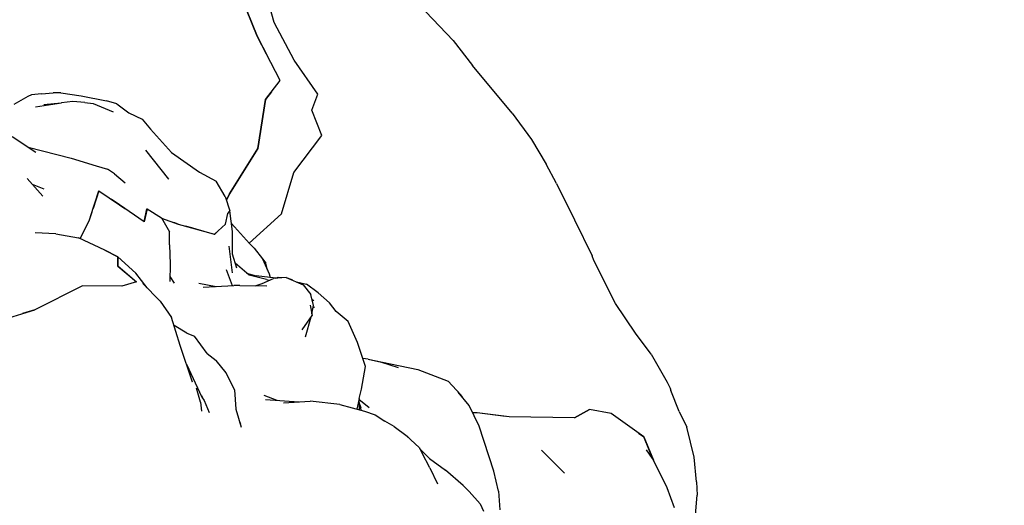
# Model space of a CAD drawing. Extents: x -764218 to 933250, y -506384 to 400211.
# Drawn here: x 511438 to 512207, y 42398 to 42778 of the extents above; entities that cross this region are included whole.
import ezdxf

# ---------------------------------------------------------------- set-up
doc = ezdxf.new("R2010")
doc.units = 0
for name, color, linetype in [('X-2975-S$0$SiteModelExtg_Pen_No__92', 11, 'CONTINUOUS'), ('X-2975-S$0$SitePathways_Pen_No__1', 11, 'CONTINUOUS'), ('X-XREF', 7, 'CONTINUOUS')]:
    doc.layers.add(name, color=color, linetype=linetype)

# ---------------------------------------------------------------- blocks, each defined once
blk = doc.blocks.new('X-2975-S')
at = {"layer": 'X-2975-S$0$SiteModelExtg_Pen_No__92'}
blk.add_arc((25493.87, 54659.2), 16377.23, 214.286877, 235.713123, dxfattribs=at)
blk.add_arc((25493.87, 54659.2), 16377.23, 214.286877, 235.713123, dxfattribs=at)
at = {"layer": 'X-2975-S$0$SitePathways_Pen_No__1'}
for p, q in [((11623.32, 42764.84), (11602.21, 42816.81)), ((11623.32, 42764.84), (11602.21, 42816.81)), ((11602.26, 42816.79), (11623.37, 42764.82)), ((11602.26, 42816.79), (11623.37, 42764.82)), ((11776.24, 42761.62), (11739.05, 42801)), ((11776.24, 42761.62), (11739.05, 42801)), ((11636.55, 42775.67), (11630.9, 42796.24)), ((11636.55, 42775.67), (11630.9, 42796.24)), ((11652.14, 42746.09), (11636.55, 42775.67)), ((11652.14, 42746.09), (11636.55, 42775.67)), ((11641.25, 42730.37), (11623.32, 42764.84)), ((11641.25, 42730.37), (11623.32, 42764.84)), ((11623.37, 42764.82), (11632.2, 42747.73)), ((11623.37, 42764.82), (11632.2, 42747.73)), ((11776.24, 42761.62), (11791.55, 42742.08)), ((11776.24, 42761.62), (11791.55, 42742.08)), ((11670.69, 42719.57), (11652.14, 42746.09)), ((11670.69, 42719.57), (11652.14, 42746.09)), ((11822.41, 42704.67), (11791.55, 42742.08)), ((11822.41, 42704.67), (11791.55, 42742.08)), ((11629.72, 42715.4), (11641.25, 42730.37)), ((11629.72, 42715.4), (11641.25, 42730.37)), ((11454.97, 42719.78), (11463.95, 42720.63)), ((11454.97, 42719.78), (11463.95, 42720.63)), ((11470.03, 42720.66), (11463.95, 42720.63)), ((11470.03, 42720.66), (11463.95, 42720.63)), ((11470.03, 42720.66), (11485.97, 42718.4)), ((11470.03, 42720.66), (11485.97, 42718.4)), ((11634.42, 42721.55), (11629.78, 42715.48)), ((11634.42, 42721.55), (11629.78, 42715.48)), ((11444.1, 42717.72), (11433.21, 42711.58)), ((11444.1, 42717.72), (11433.21, 42711.58)), ((11446.95, 42719.2), (11444.1, 42717.72)), ((11446.95, 42719.2), (11444.1, 42717.72)), ((11454.97, 42719.78), (11446.95, 42719.2)), ((11454.97, 42719.78), (11446.95, 42719.2)), ((11450.22, 42709.72), (11470.52, 42712.97)), ((11450.22, 42709.72), (11470.52, 42712.97)), ((11456.7, 42711.54), (11470.31, 42712.94)), ((11456.7, 42711.54), (11470.31, 42712.94)), ((11479.23, 42713.85), (11470.52, 42712.97)), ((11479.23, 42713.85), (11470.52, 42712.97)), ((11488.66, 42713.2), (11479.23, 42713.85)), ((11488.66, 42713.2), (11479.23, 42713.85)), ((11485.97, 42718.4), (11505.74, 42714.35)), ((11485.97, 42718.4), (11505.74, 42714.35)), ((11488.66, 42713.2), (11495.26, 42712.24)), ((11488.66, 42713.2), (11495.26, 42712.24)), ((11513.74, 42712.03), (11505.74, 42714.35)), ((11513.74, 42712.03), (11505.74, 42714.35)), ((11623.71, 42677.08), (11629.72, 42715.4)), ((11623.71, 42677.08), (11629.72, 42715.4)), ((11629.78, 42715.48), (11623.77, 42677.16)), ((11629.78, 42715.48), (11623.77, 42677.16)), ((11666, 42707.14), (11670.69, 42719.57)), ((11666, 42707.14), (11670.69, 42719.57)), ((11495.26, 42712.24), (11510.88, 42705.95)), ((11495.26, 42712.24), (11510.88, 42705.95)), ((11513.74, 42712.03), (11523.18, 42705.07)), ((11513.74, 42712.03), (11523.18, 42705.07)), ((11523.18, 42705.07), (11533.38, 42699.98)), ((11523.18, 42705.07), (11533.38, 42699.98)), ((11673.87, 42687.34), (11666, 42707.14)), ((11673.87, 42687.34), (11666, 42707.14)), ((11533.38, 42699.98), (11539.95, 42692.31)), ((11533.38, 42699.98), (11539.95, 42692.31)), ((11627.88, 42703.38), (11627.84, 42703.41)), ((11627.88, 42703.38), (11627.84, 42703.41)), ((11822.41, 42704.67), (11837.46, 42684.24)), ((11822.41, 42704.67), (11837.46, 42684.24)), ((11556.36, 42673.95), (11539.95, 42692.31)), ((11556.36, 42673.95), (11539.95, 42692.31)), ((11431.87, 42686.49), (11450.44, 42674.31)), ((11431.87, 42686.49), (11450.44, 42674.31)), ((11651.88, 42658.38), (11673.87, 42687.34)), ((11651.88, 42658.38), (11673.87, 42687.34)), ((11837.46, 42684.24), (11848.99, 42665.04)), ((11837.46, 42684.24), (11848.99, 42665.04)), ((11444.38, 42678.28), (11478.06, 42669.67)), ((11444.38, 42678.28), (11478.06, 42669.67)), ((11536.4, 42675.79), (11536.41, 42675.78)), ((11554.45, 42653.25), (11536.4, 42675.79)), ((11536.4, 42675.79), (11536.41, 42675.78)), ((11554.45, 42653.25), (11536.4, 42675.79)), ((11601.59, 42641.7), (11623.71, 42677.08)), ((11601.59, 42641.7), (11623.71, 42677.08)), ((11623.77, 42677.16), (11601.65, 42641.78)), ((11623.77, 42677.16), (11601.65, 42641.78)), ((11478.06, 42669.67), (11497.56, 42663.65)), ((11478.06, 42669.67), (11497.56, 42663.65)), ((11556.36, 42673.95), (11578.38, 42658.83)), ((11556.36, 42673.95), (11578.38, 42658.83)), ((11497.56, 42663.65), (11506.31, 42661.11)), ((11497.56, 42663.65), (11506.31, 42661.11)), ((11511.88, 42657.52), (11506.31, 42661.11)), ((11511.88, 42657.52), (11506.31, 42661.11)), ((11857.12, 42649.81), (11848.99, 42665.04)), ((11857.12, 42649.81), (11848.99, 42665.04)), ((11455.85, 42640.06), (11443.67, 42653.82)), ((11455.85, 42640.06), (11443.67, 42653.82)), ((11511.88, 42657.52), (11520.32, 42650.28)), ((11511.88, 42657.52), (11520.32, 42650.28)), ((11554.45, 42653.25), (11554.44, 42653.25)), ((11554.45, 42653.25), (11554.44, 42653.25)), ((11578.38, 42658.83), (11591.24, 42651.67)), ((11578.38, 42658.83), (11591.24, 42651.67)), ((11598.38, 42639.73), (11591.24, 42651.67)), ((11598.38, 42639.73), (11591.24, 42651.67)), ((11642.24, 42626.17), (11651.88, 42658.38)), ((11642.24, 42626.17), (11651.88, 42658.38)), ((11447.54, 42649.44), (11456.64, 42645.62)), ((11447.54, 42649.44), (11456.64, 42645.62)), ((11456.64, 42645.62), (11456.64, 42645.62)), ((11456.64, 42645.62), (11456.64, 42645.62)), ((11493.08, 42623.99), (11499.66, 42644.18)), ((11493.08, 42623.99), (11499.66, 42644.18)), ((11499.73, 42644.14), (11495.14, 42630.31)), ((11499.73, 42644.14), (11495.14, 42630.31)), ((11499.66, 42644.18), (11515.8, 42633.22)), ((11499.66, 42644.18), (11515.8, 42633.22)), ((11857.12, 42649.81), (11871.17, 42621.48)), ((11857.12, 42649.81), (11871.17, 42621.48)), ((11515.78, 42633.23), (11509.41, 42637.58)), ((11515.78, 42633.23), (11509.41, 42637.58)), ((11598.38, 42639.73), (11601.91, 42628.37)), ((11598.38, 42639.73), (11601.91, 42628.37)), ((11599.29, 42636.81), (11601.59, 42641.7)), ((11599.29, 42636.81), (11601.59, 42641.7)), ((11601.65, 42641.78), (11599.3, 42636.78)), ((11601.65, 42641.78), (11599.3, 42636.78)), ((11535.15, 42619.91), (11515.78, 42633.23)), ((11535.15, 42619.91), (11515.78, 42633.23)), ((11515.8, 42633.22), (11519.97, 42630.35)), ((11515.8, 42633.22), (11519.97, 42630.35)), ((11535.14, 42619.92), (11537.26, 42630.14)), ((11535.14, 42619.92), (11537.26, 42630.14)), ((11537.28, 42630.14), (11535.15, 42619.91)), ((11537.28, 42630.14), (11535.15, 42619.91)), ((11537.26, 42630.14), (11537.28, 42630.13)), ((11537.26, 42630.14), (11537.28, 42630.13)), ((11537.28, 42630.14), (11548.56, 42623.1)), ((11537.28, 42630.14), (11548.56, 42623.1)), ((11601.93, 42628.37), (11601.65, 42628.06)), ((11601.93, 42628.37), (11601.65, 42628.06)), ((11601.74, 42628.16), (11601.91, 42628.37)), ((11601.74, 42628.16), (11601.91, 42628.37)), ((11601.89, 42628.34), (11601.93, 42628.37)), ((11601.89, 42628.34), (11601.93, 42628.37)), ((11604.14, 42612.46), (11601.93, 42628.37)), ((11604.14, 42612.46), (11601.93, 42628.37)), ((11492.07, 42621.09), (11485.04, 42606.91)), ((11492.07, 42621.09), (11485.04, 42606.91)), ((11485.09, 42606.89), (11492.12, 42621.05)), ((11485.09, 42606.89), (11492.12, 42621.05)), ((11494.16, 42627.36), (11492.07, 42621.09)), ((11494.16, 42627.36), (11492.07, 42621.09)), ((11492.12, 42621.05), (11492.13, 42621.07)), ((11492.12, 42621.05), (11492.13, 42621.07)), ((11535.74, 42622.81), (11535.76, 42622.81)), ((11535.74, 42622.81), (11535.76, 42622.81)), ((11548.56, 42623.1), (11554.91, 42612.04)), ((11548.56, 42623.1), (11554.91, 42612.04)), ((11548.68, 42622.89), (11561.59, 42618.15)), ((11548.68, 42622.89), (11561.59, 42618.15)), ((11598.58, 42618), (11600.32, 42626.46)), ((11598.58, 42618), (11600.32, 42626.46)), ((11600.32, 42626.46), (11601.66, 42628.07)), ((11600.32, 42626.46), (11601.66, 42628.07)), ((11617.01, 42603.14), (11642.24, 42626.17)), ((11617.01, 42603.14), (11642.24, 42626.17)), ((11871.17, 42621.48), (11884.87, 42593.46)), ((11871.17, 42621.48), (11884.87, 42593.46)), ((11561.59, 42618.18), (11558.22, 42619.41)), ((11561.59, 42618.18), (11558.22, 42619.41)), ((11561.59, 42618.15), (11590.06, 42610.25)), ((11561.59, 42618.15), (11590.06, 42610.25)), ((11590.07, 42610.14), (11567.71, 42616.45)), ((11590.07, 42610.14), (11567.71, 42616.45)), ((11572.16, 42615.2), (11572.15, 42615.22)), ((11572.16, 42615.2), (11572.15, 42615.22)), ((11590.06, 42610.25), (11598.58, 42618)), ((11590.06, 42610.25), (11598.58, 42618)), ((11593.72, 42613.58), (11590.07, 42610.14)), ((11593.72, 42613.58), (11590.07, 42610.14)), ((11617.19, 42602.94), (11603.29, 42618.62)), ((11617.19, 42602.94), (11603.29, 42618.62)), ((11466.02, 42610.51), (11450, 42611.2)), ((11466.02, 42610.51), (11450, 42611.2)), ((11466.02, 42610.51), (11483.83, 42607.49)), ((11466.02, 42610.51), (11483.83, 42607.49)), ((11504.37, 42597.69), (11483.83, 42607.49)), ((11504.37, 42597.69), (11483.83, 42607.49)), ((11554.93, 42602.04), (11554.91, 42612.04)), ((11554.93, 42602.04), (11554.91, 42612.04)), ((11603.97, 42594.59), (11604.14, 42612.46)), ((11603.97, 42594.59), (11604.14, 42612.46)), ((11504.3, 42597.72), (11504.33, 42597.72)), ((11504.3, 42597.72), (11504.33, 42597.72)), ((11504.33, 42597.72), (11514.46, 42592.63)), ((11504.33, 42597.72), (11514.46, 42592.63)), ((11514.44, 42592.61), (11504.37, 42597.69)), ((11514.44, 42592.61), (11504.37, 42597.69)), ((11554.93, 42602.04), (11555.26, 42586.74)), ((11554.93, 42602.04), (11555.26, 42586.74)), ((11604.12, 42579.97), (11601.44, 42600.96)), ((11604.12, 42579.97), (11601.44, 42600.96)), ((11620.9, 42599.32), (11617.19, 42602.94)), ((11620.9, 42599.32), (11617.19, 42602.94)), ((11620.9, 42599.32), (11627.4, 42591)), ((11620.9, 42599.32), (11627.4, 42591)), ((11514.45, 42585.24), (11514.44, 42592.61)), ((11514.45, 42585.24), (11514.44, 42592.61)), ((11514.46, 42592.63), (11528.62, 42579.81)), ((11514.46, 42592.63), (11514.46, 42585.27)), ((11514.46, 42592.63), (11528.62, 42579.81)), ((11514.46, 42592.63), (11514.46, 42585.27)), ((11607.42, 42583.64), (11603.97, 42594.59)), ((11607.42, 42583.64), (11603.97, 42594.59)), ((11627.4, 42591), (11630.07, 42587.51)), ((11627.4, 42591), (11632.73, 42579.29)), ((11627.4, 42591), (11630.07, 42587.51)), ((11627.4, 42591), (11632.73, 42579.29)), ((11886.17, 42589.61), (11884.87, 42593.46)), ((11886.17, 42589.61), (11884.87, 42593.46)), ((11529.02, 42572.9), (11514.45, 42585.24)), ((11529.02, 42572.9), (11514.45, 42585.24)), ((11514.46, 42585.27), (11529.09, 42572.92)), ((11514.46, 42585.27), (11529.09, 42572.92)), ((11555.26, 42586.74), (11555.19, 42573.33)), ((11555.26, 42586.74), (11555.19, 42573.33)), ((11599.2, 42582.56), (11603.72, 42570.05)), ((11599.2, 42582.56), (11603.72, 42570.05)), ((11616.96, 42578.24), (11606.19, 42587.53)), ((11616.96, 42578.24), (11606.19, 42587.53)), ((11631.48, 42582.04), (11630.07, 42587.51)), ((11631.48, 42582.04), (11630.07, 42587.51)), ((11903.06, 42556.2), (11886.17, 42589.61)), ((11903.06, 42556.2), (11886.17, 42589.61)), ((11537.32, 42568.36), (11528.62, 42579.81)), ((11537.32, 42568.36), (11528.62, 42579.81)), ((11555.21, 42577.17), (11558.56, 42571.99)), ((11555.21, 42577.17), (11558.56, 42571.99)), ((11615.03, 42579.9), (11622.58, 42577.66)), ((11615.03, 42579.9), (11622.58, 42577.66)), ((11630.52, 42574.96), (11616.96, 42578.24)), ((11630.52, 42574.96), (11616.96, 42578.24)), ((11637.85, 42575.85), (11622.58, 42577.66)), ((11637.85, 42575.85), (11622.58, 42577.66)), ((11627.3, 42571.81), (11636.05, 42575.72)), ((11627.3, 42571.81), (11636.05, 42575.72)), ((11630.52, 42574.96), (11633.03, 42574.37)), ((11630.52, 42574.96), (11633.03, 42574.37)), ((11632.73, 42579.29), (11633.48, 42576.37)), ((11632.73, 42579.29), (11633.48, 42576.37)), ((11646.07, 42576.44), (11636.05, 42575.72)), ((11646.07, 42576.44), (11636.05, 42575.72)), ((11637.85, 42575.85), (11639.74, 42576.57)), ((11637.85, 42575.85), (11639.74, 42576.57)), ((11639.74, 42576.57), (11646.07, 42576.44)), ((11639.74, 42576.57), (11646.07, 42576.44)), ((11646.07, 42576.44), (11650.46, 42574.83)), ((11646.07, 42576.44), (11659.13, 42570.73)), ((11646.07, 42576.44), (11650.46, 42574.83)), ((11646.07, 42576.44), (11659.13, 42570.73)), ((11650.46, 42574.83), (11651.01, 42574.27)), ((11650.46, 42574.83), (11651.01, 42574.27)), ((11486.99, 42569.89), (11449.68, 42551.15)), ((11486.99, 42569.89), (11449.68, 42551.15)), ((11517.51, 42569.63), (11486.99, 42569.89)), ((11517.51, 42569.63), (11486.99, 42569.89)), ((11529.09, 42572.92), (11517.51, 42569.63)), ((11529.09, 42572.92), (11517.51, 42569.63)), ((11547.57, 42557.98), (11533.95, 42571.78)), ((11547.57, 42557.98), (11533.95, 42571.78)), ((11577.87, 42572.07), (11591.24, 42569.42)), ((11577.87, 42572.07), (11591.24, 42569.42)), ((11581.12, 42568.91), (11605.09, 42570.12)), ((11581.12, 42568.91), (11605.09, 42570.12)), ((11609.71, 42570.07), (11605.09, 42570.12)), ((11609.71, 42570.07), (11605.09, 42570.12)), ((11609.71, 42570.07), (11630.73, 42569.94)), ((11609.71, 42570.07), (11630.73, 42569.94)), ((11621.78, 42569.99), (11627.3, 42571.81)), ((11621.78, 42569.99), (11627.3, 42571.81)), ((11653.94, 42573), (11661.86, 42571.3)), ((11653.94, 42573), (11661.86, 42571.3)), ((11659.13, 42570.73), (11665.2, 42563.26)), ((11659.13, 42570.73), (11665.2, 42563.26)), ((11670.91, 42564.38), (11661.86, 42571.3)), ((11670.91, 42564.38), (11661.86, 42571.3)), ((11667.37, 42554.44), (11665.2, 42563.26)), ((11667.37, 42554.44), (11665.2, 42563.26)), ((11667.63, 42558.09), (11666.25, 42558.99)), ((11667.63, 42558.09), (11666.25, 42558.99)), ((11670.91, 42564.38), (11679.86, 42556.69)), ((11670.91, 42564.38), (11679.86, 42556.69)), ((11547.57, 42557.98), (11556.46, 42545.29)), ((11547.57, 42557.98), (11556.46, 42545.29)), ((11664.79, 42554.89), (11666.15, 42546.83)), ((11664.79, 42554.89), (11666.15, 42546.83)), ((11665.94, 42548.08), (11667.37, 42554.44)), ((11665.94, 42548.08), (11667.37, 42554.44)), ((11667.18, 42553.56), (11667.91, 42552.66)), ((11667.18, 42553.56), (11667.91, 42552.66)), ((11685.11, 42549.98), (11679.86, 42556.69)), ((11685.11, 42549.98), (11679.86, 42556.69)), ((11918.74, 42533.06), (11903.06, 42556.2)), ((11918.74, 42533.06), (11903.06, 42556.2)), ((11425.96, 42543.93), (11449.72, 42551.09)), ((11425.96, 42543.93), (11449.72, 42551.09)), ((11449.68, 42551.15), (11440.14, 42548.22)), ((11449.68, 42551.15), (11440.14, 42548.22)), ((11563.24, 42523.39), (11556.46, 42545.29)), ((11563.24, 42523.39), (11556.46, 42545.29)), ((11658.33, 42535.57), (11666.15, 42546.83)), ((11658.33, 42535.57), (11666.15, 42546.83)), ((11661.11, 42530.09), (11665.38, 42545.71)), ((11661.11, 42530.09), (11665.38, 42545.71)), ((11694.27, 42541.99), (11685.11, 42549.98)), ((11694.27, 42541.99), (11685.11, 42549.98)), ((11568.32, 42533.02), (11558.45, 42538.86)), ((11568.32, 42533.02), (11558.45, 42538.86)), ((11701.7, 42525.54), (11694.27, 42541.99)), ((11701.7, 42525.54), (11694.27, 42541.99)), ((11568.32, 42533.02), (11574.33, 42530.69)), ((11568.32, 42533.02), (11574.33, 42530.69)), ((11584.28, 42517.08), (11574.33, 42530.69)), ((11584.28, 42517.08), (11574.33, 42530.69)), ((11930.91, 42516.54), (11918.74, 42533.06)), ((11930.91, 42516.54), (11918.74, 42533.06)), ((11572.73, 42494.61), (11563.24, 42523.39)), ((11572.73, 42494.61), (11563.24, 42523.39)), ((11707.88, 42506.88), (11701.7, 42525.54)), ((11707.88, 42506.88), (11701.7, 42525.54)), ((11584.28, 42517.08), (11591.16, 42511.61)), ((11584.28, 42517.08), (11591.16, 42511.61)), ((11710.02, 42512.53), (11705.84, 42513.06)), ((11710.02, 42512.53), (11705.84, 42513.06)), ((11930.91, 42516.54), (11943.51, 42494.7)), ((11930.91, 42516.54), (11943.51, 42494.7)), ((11568.07, 42508.75), (11580.17, 42482.89)), ((11568.07, 42508.75), (11580.17, 42482.89)), ((11599.03, 42501.97), (11591.16, 42511.61)), ((11599.03, 42501.97), (11591.16, 42511.61)), ((11704.83, 42489.26), (11707.88, 42506.88)), ((11704.83, 42489.26), (11707.88, 42506.88)), ((11710.02, 42512.53), (11727.37, 42508.92)), ((11710.02, 42512.53), (11720.52, 42510.17)), ((11710.02, 42512.53), (11727.37, 42508.92)), ((11710.02, 42512.53), (11720.52, 42510.17)), ((11720.52, 42510.17), (11733.32, 42506.2)), ((11720.52, 42510.17), (11733.32, 42506.2)), ((11727.37, 42508.92), (11748.7, 42504.67)), ((11727.37, 42508.92), (11748.7, 42504.67)), ((11605.6, 42488.78), (11599.03, 42501.97)), ((11605.6, 42488.78), (11599.03, 42501.97)), ((11748.7, 42504.67), (11772.51, 42495.51)), ((11748.7, 42504.67), (11772.51, 42495.51)), ((11572.73, 42494.61), (11572.73, 42494.61)), ((11572.73, 42494.61), (11572.73, 42494.61)), ((11575.89, 42489.87), (11575.89, 42489.86)), ((11579.08, 42478.95), (11575.89, 42489.87)), ((11575.89, 42489.87), (11575.89, 42489.86)), ((11579.08, 42478.95), (11575.89, 42489.87)), ((11772.51, 42495.51), (11782.45, 42484.66)), ((11772.51, 42495.51), (11782.45, 42484.66)), ((11943.51, 42494.7), (11946.08, 42489.52)), ((11943.51, 42494.7), (11946.08, 42489.52)), ((11580.17, 42482.89), (11581.94, 42480.43)), ((11580.17, 42482.89), (11581.94, 42480.43)), ((11581.94, 42480.43), (11580.19, 42483.94)), ((11581.94, 42480.43), (11580.19, 42483.94)), ((11605.6, 42488.78), (11606.75, 42473.51)), ((11605.6, 42488.78), (11606.75, 42473.51)), ((11628.41, 42484.48), (11638.76, 42480.54)), ((11628.41, 42484.48), (11638.76, 42480.54)), ((11702.85, 42481.88), (11704.83, 42489.26)), ((11702.85, 42481.88), (11704.83, 42489.26)), ((11788.93, 42476.38), (11780.39, 42486.89)), ((11788.93, 42476.38), (11780.39, 42486.89)), ((11783.64, 42482.89), (11782.45, 42484.66)), ((11783.64, 42482.89), (11782.45, 42484.66)), ((11946.86, 42486.84), (11946.08, 42489.52)), ((11946.86, 42486.84), (11946.08, 42489.52)), ((11952.78, 42471.71), (11946.39, 42488.03)), ((11952.78, 42471.71), (11946.39, 42488.03)), ((11579.08, 42478.95), (11579.8, 42472.01)), ((11579.08, 42478.95), (11579.8, 42472.01)), ((11581.94, 42480.43), (11585.85, 42470.86)), ((11581.94, 42480.43), (11585.85, 42470.86)), ((11629.78, 42481.15), (11655.85, 42479.37)), ((11629.78, 42481.15), (11655.85, 42479.37)), ((11643.96, 42478.59), (11664.64, 42479.95)), ((11643.96, 42478.59), (11664.64, 42479.95)), ((11687.77, 42477.19), (11664.64, 42479.95)), ((11687.77, 42477.19), (11664.64, 42479.95)), ((11687.77, 42477.19), (11707.12, 42472.01)), ((11687.77, 42477.19), (11707.12, 42472.01)), ((11702.85, 42481.88), (11701.24, 42473.58)), ((11702.85, 42481.88), (11701.24, 42473.58)), ((11702.63, 42480.73), (11702.99, 42473.11)), ((11702.63, 42480.73), (11702.99, 42473.11)), ((11702.69, 42479.48), (11704.24, 42473.16)), ((11702.69, 42479.48), (11704.24, 42473.16)), ((11702.77, 42481.46), (11710.83, 42474.83)), ((11702.77, 42481.46), (11710.83, 42474.83)), ((11703.2, 42477.41), (11704.24, 42475)), ((11703.2, 42477.41), (11704.24, 42475)), ((11796.8, 42460.26), (11788.93, 42476.38)), ((11796.8, 42460.26), (11788.93, 42476.38)), ((11606.75, 42473.51), (11610.94, 42459.44)), ((11606.75, 42473.51), (11610.94, 42459.44)), ((11707.12, 42472.01), (11715.56, 42469.11)), ((11707.12, 42472.01), (11715.56, 42469.11)), ((11715.56, 42469.11), (11723.08, 42464.22)), ((11715.56, 42469.11), (11723.08, 42464.22)), ((11791.68, 42470.76), (11795.15, 42470.9)), ((11791.68, 42470.76), (11795.15, 42470.9)), ((11795.08, 42470.8), (11791.71, 42470.69)), ((11795.08, 42470.8), (11791.71, 42470.69)), ((11820.14, 42467.66), (11795.08, 42470.8)), ((11820.14, 42467.66), (11795.08, 42470.8)), ((11795.15, 42470.9), (11817.24, 42468.03)), ((11795.15, 42470.9), (11817.24, 42468.03)), ((11871.13, 42466.81), (11820.14, 42467.66)), ((11871.13, 42466.81), (11820.14, 42467.66)), ((11871.12, 42466.81), (11882.73, 42473.24)), ((11871.12, 42466.81), (11882.73, 42473.24)), ((11882.76, 42473.25), (11871.13, 42466.81)), ((11882.76, 42473.25), (11871.13, 42466.81)), ((11879.61, 42471.51), (11879.62, 42471.51)), ((11879.61, 42471.51), (11879.62, 42471.51)), ((11882.73, 42473.24), (11882.74, 42473.24)), ((11882.73, 42473.24), (11882.74, 42473.24)), ((11899.77, 42470.2), (11882.76, 42473.25)), ((11899.77, 42470.2), (11882.76, 42473.25)), ((11925.19, 42452.02), (11899.77, 42470.2)), ((11925.19, 42452.02), (11899.77, 42470.2)), ((11952.78, 42471.71), (11958.85, 42459.64)), ((11952.78, 42471.71), (11958.85, 42459.64)), ((11610.57, 42462.38), (11609.77, 42463.37)), ((11610.57, 42462.38), (11609.77, 42463.37)), ((11730.3, 42460.16), (11723.08, 42464.22)), ((11730.3, 42460.16), (11723.08, 42464.22)), ((11730.3, 42460.16), (11740.32, 42452.6)), ((11730.3, 42460.16), (11740.32, 42452.6)), ((11808.02, 42425.06), (11796.8, 42460.26)), ((11808.02, 42425.06), (11796.8, 42460.26)), ((11964.61, 42436.16), (11958.85, 42459.64)), ((11964.61, 42436.16), (11958.85, 42459.64)), ((11749.73, 42443.53), (11739.95, 42452.77)), ((11749.73, 42443.53), (11739.95, 42452.77)), ((11743.57, 42449.35), (11740.32, 42452.6)), ((11743.57, 42449.35), (11740.32, 42452.6)), ((11921.1, 42454.95), (11925.24, 42452)), ((11921.1, 42454.95), (11925.24, 42452)), ((11932.62, 42433.94), (11925.19, 42452.02)), ((11932.62, 42433.94), (11925.19, 42452.02)), ((11925.24, 42452), (11932.71, 42433.78)), ((11925.24, 42452), (11932.71, 42433.78)), ((11749.73, 42443.53), (11752.27, 42439.13)), ((11749.73, 42443.53), (11752.27, 42439.13)), ((11757.78, 42435.15), (11750.18, 42442.75)), ((11757.78, 42435.15), (11750.18, 42442.75)), ((11758.19, 42427.87), (11752.27, 42439.13)), ((11758.19, 42427.87), (11752.27, 42439.13)), ((11845.23, 42441.61), (11845.24, 42441.6)), ((11863.36, 42423.56), (11845.23, 42441.61)), ((11845.23, 42441.61), (11845.24, 42441.6)), ((11863.36, 42423.56), (11845.23, 42441.61)), ((11932.13, 42434.95), (11927.42, 42441.75)), ((11932.13, 42434.95), (11927.42, 42441.75)), ((11966.47, 42416.85), (11964.61, 42436.16)), ((11966.47, 42416.85), (11964.61, 42436.16)), ((11757.78, 42435.15), (11770.34, 42425.95)), ((11757.78, 42435.15), (11770.34, 42425.95)), ((11932.13, 42434.95), (11943.14, 42412.39)), ((11932.13, 42434.95), (11943.14, 42412.39)), ((11758.19, 42427.87), (11764.06, 42415.29)), ((11758.19, 42427.87), (11764.06, 42415.29)), ((11784.21, 42413.83), (11770.34, 42425.95)), ((11784.21, 42413.83), (11770.34, 42425.95)), ((11811.74, 42409.46), (11808.02, 42425.06)), ((11811.74, 42409.46), (11808.02, 42425.06)), ((11784.21, 42413.83), (11788.97, 42409.28)), ((11784.21, 42413.83), (11788.97, 42409.28)), ((11966.47, 42416.85), (11966.83, 42406.42)), ((11966.47, 42416.85), (11966.83, 42406.42)), ((11797.49, 42399.54), (11788.97, 42409.28)), ((11797.49, 42399.54), (11788.97, 42409.28)), ((11811.74, 42409.46), (11812.84, 42394.99)), ((11811.74, 42409.46), (11812.84, 42394.99)), ((11943.14, 42412.39), (11948.97, 42396.8)), ((11943.14, 42412.39), (11948.97, 42396.8)), ((11965.68, 42391.04), (11966.83, 42406.42)), ((11965.68, 42391.04), (11966.83, 42406.42)), ((11797.49, 42399.54), (11800.11, 42393.82)), ((11797.49, 42399.54), (11800.11, 42393.82))]:
    blk.add_line(p, q, dxfattribs=at)

msp = doc.modelspace()

# ---------------------------------------------------------------- block references
at = {"layer": 'X-XREF'}
msp.add_blockref('X-2975-S', (500000, 0), dxfattribs=at)

doc.saveas('drawing.dxf')
